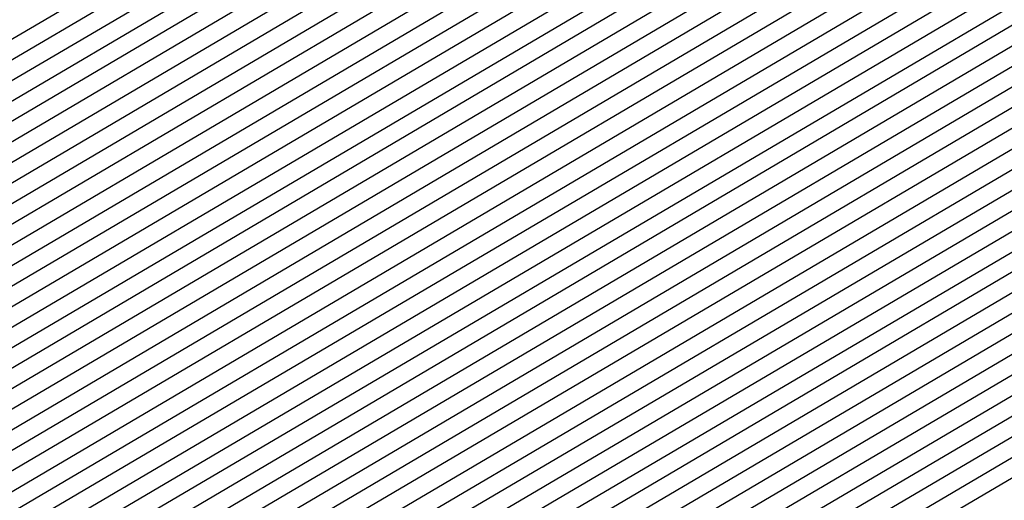
# Model space of a CAD drawing. Units: inches. Extents: x 878723 to 881363, y 7342778 to 7345418.
# Drawn here: x 880021 to 880024, y 7344432 to 7344434 of the extents above; entities that cross this region are included whole.
import ezdxf

# ---------------------------------------------------------------- set-up
doc = ezdxf.new("R2010")
doc.units = ezdxf.units.IN
doc.header["$MEASUREMENT"] = 0
doc.layers.add('Contour_87877342', color=7, linetype='Continuous', true_color=0xa0d95b)

msp = doc.modelspace()

# ---------------------------------------------------------------- linework, layer by layer
at = {"layer": 'Contour_87877342'}
for points in [[(880028.0499, 7344399.6007, 3201), (880026.6583, 7344400.5285, 3201), (880025.9576, 7344401.9201, 3201), (880020.8893, 7344404.757, 3201), (880018.0499, 7344406.1828, 3201), (880014.1095, 7344407.9796, 3201), (880011.3483, 7344411.9201, 3201), (880012.1124, 7344415.9826, 3201), (880012.4689, 7344417.5011, 3201), (880013.2086, 7344421.9201, 3201), (880014.1754, 7344425.797, 3201), (880018.0499, 7344431.6222, 3201), (880018.1842, 7344431.7833, 3201), (880018.4796, 7344431.9201, 3201), (880024.505, 7344435.465, 3201), (880028.0499, 7344436.8175, 3201), (880031.8146, 7344435.6847, 3201), (880035.7428, 7344434.2296, 3201), (880038.0499, 7344433.4533, 3201), (880039.0729, 7344432.9454, 3201), (880039.5856, 7344431.9201, 3201), (880042.6593, 7344427.3107, 3201), (880042.9889, 7344426.8615, 3201), (880045.2057, 7344421.9201, 3201)], [(880028.0499, 7344399.6642, 3200), (880026.695, 7344400.5675, 3200), (880026.0138, 7344401.9201, 3200), (880020.9088, 7344404.7814, 3200), (880018.0499, 7344406.212, 3200), (880014.1315, 7344407.9992, 3200), (880011.3825, 7344411.9201, 3200), (880012.1539, 7344416.0265, 3200), (880012.4957, 7344417.4718, 3200), (880013.2404, 7344421.9201, 3200), (880014.1998, 7344425.7726, 3200), (880018.0499, 7344431.5587, 3200), (880018.2135, 7344431.754, 3200), (880018.5724, 7344431.9201, 3200), (880024.5368, 7344435.4308, 3200), (880028.0499, 7344436.7736, 3200), (880031.7804, 7344435.6505, 3200), (880035.8209, 7344434.1515, 3200), (880038.0499, 7344433.3995, 3200), (880039.0387, 7344432.9064, 3200), (880039.5319, 7344431.9201, 3200), (880042.5031, 7344427.4669, 3200), (880042.9645, 7344426.837, 3200), (880045.1691, 7344421.9201, 3200)], [(880028.0499, 7344399.7277, 3199), (880026.734, 7344400.6017, 3199), (880026.07, 7344401.9201, 3199), (880020.9284, 7344404.8009, 3199), (880018.0499, 7344406.2413, 3199), (880014.151, 7344408.0236, 3199), (880011.4191, 7344411.9201, 3199), (880012.1979, 7344416.0704, 3199), (880012.5226, 7344417.4474, 3199), (880013.2721, 7344421.9201, 3199), (880014.2243, 7344425.7433, 3199), (880018.0499, 7344431.4953, 3199), (880018.2428, 7344431.7296, 3199), (880018.6627, 7344431.9201, 3199), (880024.5709, 7344435.3966, 3199), (880028.0499, 7344436.7247, 3199), (880031.7438, 7344435.6115, 3199), (880035.8991, 7344434.0734, 3199), (880038.0499, 7344433.3507, 3199), (880039.0045, 7344432.8722, 3199), (880039.4806, 7344431.9201, 3199), (880042.3468, 7344427.6232, 3199), (880042.9401, 7344426.8126, 3199), (880045.1349, 7344421.9201, 3199)], [(880028.0499, 7344399.7911, 3198), (880026.7706, 7344400.6408, 3198), (880026.1261, 7344401.9201, 3198), (880020.9503, 7344404.8204, 3198), (880018.0499, 7344406.2755, 3198), (880014.173, 7344408.0431, 3198), (880011.4557, 7344411.9201, 3198), (880012.2418, 7344416.1144, 3198), (880012.5494, 7344417.4181, 3198), (880013.3014, 7344421.9201, 3198), (880014.2511, 7344425.7189, 3198), (880018.0499, 7344431.4318, 3198), (880018.2721, 7344431.7003, 3198), (880018.7531, 7344431.9201, 3198), (880024.6051, 7344435.3624, 3198), (880028.0499, 7344436.6808, 3198), (880031.7072, 7344435.5773, 3198), (880035.9772, 7344433.9953, 3198), (880038.0499, 7344433.297, 3198), (880038.9679, 7344432.838, 3198), (880039.4293, 7344431.9201, 3198), (880042.1906, 7344427.7794, 3198), (880042.9181, 7344426.7882, 3198), (880045.1007, 7344421.9201, 3198)], [(880044.7052, 7344415.2648, 3197), (880044.4, 7344411.9201, 3197), (880042.1832, 7344407.7843, 3197), (880038.0499, 7344404.5128, 3197), (880036.441, 7344403.5314, 3197), (880031.7487, 7344401.9201, 3197), (880029.5392, 7344400.4308, 3197), (880028.0499, 7344399.8546, 3197), (880026.8073, 7344400.6798, 3197), (880026.1823, 7344401.9201, 3197), (880020.9699, 7344404.84, 3197), (880018.0499, 7344406.3048, 3197), (880014.1925, 7344408.0626, 3197), (880011.4899, 7344411.9201, 3197), (880012.2858, 7344416.1583, 3197), (880012.5763, 7344417.3937, 3197), (880013.3331, 7344421.9201, 3197), (880014.2755, 7344425.6945, 3197), (880018.0499, 7344431.3683, 3197), (880018.299, 7344431.671, 3197), (880018.8458, 7344431.9201, 3197), (880024.6393, 7344435.3331, 3197), (880028.0499, 7344436.632, 3197)], [(880044.671, 7344415.299, 3196), (880044.361, 7344411.9201, 3196), (880042.1588, 7344407.8136, 3196), (880038.0499, 7344404.5568, 3196), (880036.4118, 7344403.5607, 3196), (880031.6364, 7344401.9201, 3196), (880029.4928, 7344400.4747, 3196), (880028.0499, 7344399.9132, 3196), (880026.8463, 7344400.714, 3196), (880026.2384, 7344401.9201, 3196), (880020.9894, 7344404.8595, 3196), (880018.0499, 7344406.3341, 3196), (880014.2145, 7344408.0822, 3196), (880011.5265, 7344411.9201, 3196), (880012.3297, 7344416.2023, 3196), (880012.6032, 7344417.3644, 3196), (880013.3649, 7344421.9201, 3196), (880014.2999, 7344425.6701, 3196), (880018.0499, 7344431.3048, 3196), (880018.3283, 7344431.6417, 3196), (880018.9362, 7344431.9201, 3196), (880024.6735, 7344435.299, 3196), (880028.0499, 7344436.5831, 3196)], [(880013.3966, 7344421.9201, 3195), (880014.3268, 7344425.6456, 3195), (880018.0499, 7344431.2413, 3195), (880018.3576, 7344431.6124, 3195), (880019.0265, 7344431.9201, 3195), (880024.7076, 7344435.2648, 3195), (880028.0499, 7344436.5392, 3195), (880031.5997, 7344435.4699, 3195), (880036.2116, 7344433.756, 3195), (880038.0499, 7344433.1408, 3195), (880038.8654, 7344432.7355, 3195), (880039.2731, 7344431.9201, 3195), (880041.7218, 7344428.2482, 3195), (880042.8449, 7344426.715, 3195), (880044.9957, 7344421.9201, 3195)], [(880013.4284, 7344421.9201, 3194), (880014.3512, 7344425.6163, 3194), (880018.0499, 7344431.1779, 3194), (880018.3868, 7344431.5831, 3194), (880019.1193, 7344431.9201, 3194), (880024.7394, 7344435.2306, 3194), (880028.0499, 7344436.4904, 3194), (880031.5656, 7344435.4357, 3194), (880036.2897, 7344433.6779, 3194), (880038.0499, 7344433.0919, 3194), (880038.8312, 7344432.7013, 3194), (880039.2218, 7344431.9201, 3194), (880041.5656, 7344428.4044, 3194), (880042.8204, 7344426.6906, 3194), (880044.9591, 7344421.9201, 3194)], [(880013.4601, 7344421.9201, 3193), (880014.3756, 7344425.5919, 3193), (880018.0499, 7344431.1144, 3193), (880018.4137, 7344431.5538, 3193), (880019.2096, 7344431.9201, 3193), (880024.7736, 7344435.1964, 3193), (880028.0499, 7344436.4464, 3193), (880031.5289, 7344435.3966, 3193), (880036.3678, 7344433.5997, 3193), (880038.0499, 7344433.0382, 3193), (880038.7946, 7344432.6671, 3193), (880039.1681, 7344431.9201, 3193), (880041.4093, 7344428.5607, 3193), (880042.796, 7344426.6661, 3193), (880044.9249, 7344421.9201, 3193)], [(880013.4918, 7344421.9201, 3192), (880014.4025, 7344425.5675, 3192), (880018.0499, 7344431.0509, 3192), (880018.443, 7344431.5245, 3192), (880019.2999, 7344431.9201, 3192), (880024.8077, 7344435.1622, 3192), (880028.0499, 7344436.3976, 3192), (880031.4923, 7344435.3624, 3192), (880036.4459, 7344433.5216, 3192), (880038.0499, 7344432.9845, 3192), (880038.7604, 7344432.6329, 3192), (880039.1168, 7344431.9201, 3192), (880041.2531, 7344428.7169, 3192), (880042.7716, 7344426.6417, 3192), (880044.8908, 7344421.9201, 3192)], [(880013.5236, 7344421.9201, 3191), (880014.4269, 7344425.5431, 3191), (880018.0499, 7344430.9874, 3191), (880018.4723, 7344431.5001, 3191), (880019.3927, 7344431.9201, 3191), (880024.8419, 7344435.1281, 3191), (880028.0499, 7344436.3536, 3191), (880031.4557, 7344435.3283, 3191), (880036.5241, 7344433.4435, 3191), (880038.0499, 7344432.9357, 3191), (880038.7262, 7344432.5939, 3191), (880039.0656, 7344431.9201, 3191), (880041.0968, 7344428.8732, 3191), (880042.7472, 7344426.6173, 3191), (880044.8541, 7344421.9201, 3191)], [(880013.5553, 7344421.9201, 3190), (880014.4513, 7344425.5187, 3190), (880018.0499, 7344430.924, 3190), (880018.5016, 7344431.4708, 3190), (880019.483, 7344431.9201, 3190), (880024.8761, 7344435.0939, 3190), (880028.0499, 7344436.3048, 3190), (880031.4215, 7344435.2892, 3190), (880036.6022, 7344433.3654, 3190), (880038.0499, 7344432.882, 3190), (880038.692, 7344432.5597, 3190), (880039.0118, 7344431.9201, 3190), (880040.9406, 7344429.0294, 3190), (880042.7228, 7344426.5929, 3190), (880044.82, 7344421.9201, 3190)], [(880012.7936, 7344417.174, 3189), (880013.587, 7344421.9201, 3189), (880014.4782, 7344425.4943, 3189), (880018.0499, 7344430.8605, 3189), (880018.5284, 7344431.4415, 3189), (880019.5734, 7344431.9201, 3189), (880024.9103, 7344435.0597, 3189), (880028.0499, 7344436.2609, 3189), (880031.3849, 7344435.255, 3189), (880036.6803, 7344433.2872, 3189), (880038.0499, 7344432.8283, 3189), (880038.6578, 7344432.5255, 3189), (880038.9606, 7344431.9201, 3189), (880040.7843, 7344429.1857, 3189), (880042.7008, 7344426.5685, 3189), (880044.7858, 7344421.9201, 3189)], [(880012.8204, 7344417.1495, 3188), (880013.6188, 7344421.9201, 3188), (880014.5026, 7344425.465, 3188), (880018.0499, 7344430.797, 3188), (880018.5577, 7344431.4122, 3188), (880019.6661, 7344431.9201, 3188), (880024.942, 7344435.0255, 3188), (880028.0499, 7344436.212, 3188), (880031.3483, 7344435.2208, 3188), (880036.7584, 7344433.2091, 3188), (880038.0499, 7344432.7794, 3188), (880038.6212, 7344432.4913, 3188), (880038.9093, 7344431.9201, 3188), (880040.6281, 7344429.3419, 3188), (880042.6764, 7344426.5441, 3188), (880044.7492, 7344421.9201, 3188)], [(880012.8473, 7344417.1203, 3187), (880013.6505, 7344421.9201, 3187), (880014.5294, 7344425.4406, 3187), (880018.0499, 7344430.7335, 3187), (880018.587, 7344431.3829, 3187), (880019.7565, 7344431.9201, 3187), (880024.9762, 7344434.9913, 3187), (880028.0499, 7344436.1632, 3187), (880031.3141, 7344435.1818, 3187), (880036.8366, 7344433.131, 3187), (880038.0499, 7344432.7257, 3187), (880038.587, 7344432.4572, 3187), (880038.8556, 7344431.9201, 3187), (880040.4718, 7344429.4982, 3187), (880042.652, 7344426.5197, 3187), (880044.715, 7344421.9201, 3187), (880044.4196, 7344418.2872, 3187)], [(880012.8742, 7344417.0958, 3186), (880013.6823, 7344421.9201, 3186), (880014.5538, 7344425.4161, 3186), (880018.0499, 7344430.6701, 3186), (880018.6139, 7344431.3536, 3186), (880019.8468, 7344431.9201, 3186), (880025.0104, 7344434.9572, 3186), (880028.0499, 7344436.1193, 3186), (880031.2775, 7344435.1476, 3186), (880036.9147, 7344433.0529, 3186), (880038.0499, 7344432.672, 3186), (880038.5529, 7344432.423, 3186), (880038.8043, 7344431.9201, 3186), (880040.3156, 7344429.6544, 3186), (880042.6276, 7344426.4953, 3186), (880044.6808, 7344421.9201, 3186), (880044.3805, 7344418.2531, 3186)], [(880012.901, 7344417.0665, 3185), (880013.714, 7344421.9201, 3185), (880014.5783, 7344425.3917, 3185), (880018.0499, 7344430.6066, 3185), (880018.6432, 7344431.3244, 3185), (880019.9396, 7344431.9201, 3185), (880025.0446, 7344434.9279, 3185), (880028.0499, 7344436.0704, 3185), (880031.2409, 7344435.1134, 3185), (880036.9928, 7344432.9747, 3185), (880038.0499, 7344432.6232, 3185), (880038.5187, 7344432.3888, 3185), (880038.7531, 7344431.9201, 3185), (880040.1593, 7344429.8107, 3185), (880042.6032, 7344426.4708, 3185), (880044.6442, 7344421.9201, 3185), (880044.3439, 7344418.214, 3185)], [(880012.9279, 7344417.0421, 3184), (880013.7457, 7344421.9201, 3184), (880014.6051, 7344425.3673, 3184), (880018.0499, 7344430.5431, 3184), (880018.6725, 7344431.2999, 3184), (880020.0299, 7344431.9201, 3184), (880025.0787, 7344434.8937, 3184), (880028.0499, 7344436.0265, 3184), (880031.2067, 7344435.0744, 3184), (880037.0709, 7344432.8966, 3184), (880038.0499, 7344432.5695, 3184), (880038.4845, 7344432.3546, 3184), (880038.6993, 7344431.9201, 3184), (880040.0031, 7344429.9669, 3184), (880042.5787, 7344426.4513, 3184), (880044.61, 7344421.9201, 3184), (880044.3048, 7344418.1749, 3184)], [(880012.9572, 7344417.0128, 3183), (880013.7775, 7344421.9201, 3183), (880014.6295, 7344425.3429, 3183), (880018.0499, 7344430.4796, 3183), (880018.7018, 7344431.2706, 3183), (880020.1202, 7344431.9201, 3183), (880025.1129, 7344434.8595, 3183), (880028.0499, 7344435.9777, 3183), (880031.1701, 7344435.0402, 3183), (880037.1515, 7344432.8185, 3183), (880038.0499, 7344432.5158, 3183), (880038.4479, 7344432.3204, 3183), (880038.6481, 7344431.9201, 3183), (880039.8468, 7344430.1232, 3183), (880042.5543, 7344426.4269, 3183), (880044.5758, 7344421.9201, 3183), (880044.2658, 7344418.1359, 3183)], [(880012.984, 7344416.9884, 3182), (880013.8068, 7344421.9201, 3182), (880014.6539, 7344425.3136, 3182), (880018.0499, 7344430.421, 3182), (880018.7286, 7344431.2413, 3182), (880020.213, 7344431.9201, 3182), (880025.1447, 7344434.8253, 3182), (880028.0499, 7344435.9337, 3182), (880031.1334, 7344435.006, 3182), (880037.2296, 7344432.7404, 3182), (880038.0499, 7344432.4669, 3182), (880038.4137, 7344432.2863, 3182), (880038.5968, 7344431.9201, 3182), (880039.6906, 7344430.2794, 3182), (880042.5299, 7344426.4025, 3182), (880044.5392, 7344421.9201, 3182), (880044.2291, 7344418.0968, 3182)], [(880013.0109, 7344416.9591, 3181), (880013.8385, 7344421.9201, 3181), (880014.6808, 7344425.2892, 3181), (880018.0499, 7344430.3576, 3181), (880018.7579, 7344431.212, 3181), (880020.3034, 7344431.9201, 3181), (880025.1788, 7344434.7911, 3181), (880028.0499, 7344435.8849, 3181), (880031.0993, 7344434.9669, 3181), (880037.3077, 7344432.6622, 3181), (880038.0499, 7344432.4132, 3181), (880038.3795, 7344432.2472, 3181), (880038.5431, 7344431.9201, 3181), (880039.5343, 7344430.4357, 3181), (880042.5055, 7344426.3781, 3181), (880044.505, 7344421.9201, 3181), (880044.1901, 7344418.0626, 3181)], [(880013.0377, 7344416.9347, 3180), (880013.8702, 7344421.9201, 3180), (880014.7052, 7344425.2648, 3180), (880018.0499, 7344430.2941, 3180), (880018.7872, 7344431.1828, 3180), (880020.3937, 7344431.9201, 3180), (880025.213, 7344434.757, 3180), (880028.0499, 7344435.841, 3180), (880031.0626, 7344434.9328, 3180), (880037.3859, 7344432.5841, 3180), (880038.0499, 7344432.3644, 3180), (880038.3453, 7344432.213, 3180), (880038.4918, 7344431.9201, 3180), (880039.3781, 7344430.5919, 3180), (880042.4811, 7344426.3536, 3180), (880044.4708, 7344421.9201, 3180), (880044.1534, 7344418.0236, 3180)], [(880013.0695, 7344416.9396, 3179), (880013.902, 7344421.9201, 3179), (880014.7296, 7344425.2404, 3179), (880018.0499, 7344430.2306, 3179), (880018.8165, 7344431.1535, 3179), (880020.4865, 7344431.9201, 3179), (880025.2472, 7344434.7228, 3179), (880028.0499, 7344435.7921, 3179), (880031.026, 7344434.8986, 3179), (880037.464, 7344432.506, 3179), (880038.0499, 7344432.3107, 3179), (880038.3112, 7344432.1788, 3179), (880038.4406, 7344431.9201, 3179), (880039.2218, 7344430.7482, 3179), (880042.4591, 7344426.3292, 3179), (880044.4342, 7344421.9201, 3179), (880044.1144, 7344417.9845, 3179)], [(880013.1085, 7344416.9786, 3178), (880013.9337, 7344421.9201, 3178), (880014.7565, 7344425.216, 3178), (880018.0499, 7344430.1671, 3178), (880018.8434, 7344431.1242, 3178), (880020.5768, 7344431.9201, 3178), (880025.2814, 7344434.6886, 3178), (880028.0499, 7344435.7433, 3178), (880030.9894, 7344434.8595, 3178), (880037.5421, 7344432.4279, 3178), (880038.0499, 7344432.257, 3178), (880038.2745, 7344432.1447, 3178), (880038.3893, 7344431.9201, 3178), (880039.0656, 7344430.9044, 3178), (880042.4347, 7344426.3048, 3178), (880044.4, 7344421.9201, 3178), (880044.0753, 7344417.9454, 3178)], [(880013.1451, 7344417.0177, 3177), (880013.9655, 7344421.9201, 3177), (880014.7809, 7344425.1867, 3177), (880018.0499, 7344430.1036, 3177), (880018.8727, 7344431.0949, 3177), (880020.6671, 7344431.9201, 3177), (880025.3156, 7344434.6544, 3177), (880028.0499, 7344435.6994, 3177), (880030.9552, 7344434.8253, 3177), (880037.6202, 7344432.3497, 3177), (880038.0499, 7344432.2081, 3177), (880038.2404, 7344432.1105, 3177), (880038.3356, 7344431.9201, 3177), (880038.9093, 7344431.0607, 3177), (880042.4103, 7344426.2804, 3177), (880044.3659, 7344421.9201, 3177), (880044.0387, 7344417.9064, 3177)], [(880013.1842, 7344417.0519, 3176), (880013.9972, 7344421.9201, 3176), (880014.8053, 7344425.1622, 3176), (880018.0499, 7344430.0402, 3176), (880018.902, 7344431.0704, 3176), (880020.7599, 7344431.9201, 3176), (880025.3473, 7344434.6203, 3176), (880028.0499, 7344435.6505, 3176), (880030.9186, 7344434.7911, 3176), (880037.6984, 7344432.2716, 3176), (880038.0499, 7344432.1544, 3176), (880038.2062, 7344432.0763, 3176), (880038.2843, 7344431.9201, 3176), (880038.7531, 7344431.2169, 3176), (880042.3859, 7344426.256, 3176), (880044.3292, 7344421.9201, 3176), (880043.9996, 7344417.8722, 3176)], [(880013.2208, 7344417.091, 3175), (880014.0289, 7344421.9201, 3175), (880014.8322, 7344425.1378, 3175), (880018.0499, 7344429.9767, 3175), (880018.9313, 7344431.0411, 3175), (880020.8502, 7344431.9201, 3175), (880025.3815, 7344434.5861, 3175), (880028.0499, 7344435.6066, 3175), (880030.882, 7344434.7521, 3175), (880037.7765, 7344432.1935, 3175), (880038.0499, 7344432.1007, 3175), (880038.172, 7344432.0421, 3175), (880038.233, 7344431.9201, 3175), (880038.5968, 7344431.3732, 3175), (880042.3615, 7344426.2316, 3175), (880044.2951, 7344421.9201, 3175), (880043.963, 7344417.8331, 3175)], [(880013.2599, 7344417.13, 3174), (880014.0607, 7344421.9201, 3174), (880014.8566, 7344425.1134, 3174), (880018.0499, 7344429.9132, 3174), (880018.9581, 7344431.0119, 3174), (880020.9406, 7344431.9201, 3174), (880025.4157, 7344434.5519, 3174), (880028.0499, 7344435.5578, 3174), (880030.8478, 7344434.7179, 3174), (880037.8546, 7344432.1154, 3174), (880038.0499, 7344432.0519, 3174), (880038.1378, 7344432.0079, 3174), (880038.1793, 7344431.9201, 3174), (880038.4406, 7344431.5294, 3174), (880042.337, 7344426.2072, 3174), (880044.2609, 7344421.9201, 3174), (880043.924, 7344417.7941, 3174)], [(880013.2965, 7344417.1691, 3173), (880014.0924, 7344421.9201, 3173), (880014.8834, 7344425.089, 3173), (880018.0499, 7344429.8497, 3173), (880018.9874, 7344430.9826, 3173), (880021.0333, 7344431.9201, 3173), (880025.4498, 7344434.5226, 3173), (880028.0499, 7344435.5138, 3173), (880030.8112, 7344434.6837, 3173), (880037.9327, 7344432.0372, 3173), (880038.0499, 7344431.9982, 3173), (880038.1012, 7344431.9738, 3173), (880038.1281, 7344431.9201, 3173), (880038.2843, 7344431.6857, 3173), (880042.3126, 7344426.1828, 3173), (880044.2243, 7344421.9201, 3173), (880043.8849, 7344417.755, 3173)], [(880013.3356, 7344417.2033, 3172), (880014.1242, 7344421.9201, 3172), (880014.9078, 7344425.0646, 3172), (880018.0499, 7344429.7863, 3172), (880019.0167, 7344430.9533, 3172), (880021.1237, 7344431.9201, 3172), (880025.484, 7344434.4884, 3172), (880028.0499, 7344435.465, 3172), (880030.7745, 7344434.6447, 3172), (880038.0109, 7344431.9591, 3172), (880038.067, 7344431.9396, 3172), (880038.0768, 7344431.9201, 3172), (880038.1281, 7344431.8419, 3172), (880042.2882, 7344426.1583, 3172), (880044.1901, 7344421.9201, 3172), (880043.8483, 7344417.716, 3172)], [(880013.3746, 7344417.2423, 3171), (880014.1559, 7344421.9201, 3171), (880014.9323, 7344425.0353, 3171), (880018.0499, 7344429.7228, 3171), (880019.046, 7344430.924, 3171), (880021.214, 7344431.9201, 3171), (880025.5182, 7344434.4542, 3171), (880028.0499, 7344435.421, 3171), (880030.7404, 7344434.6105, 3171), (880037.984, 7344431.9201, 3171), (880038.0353, 7344431.9054, 3171), (880038.0499, 7344431.8908, 3171), (880042.2638, 7344426.1339, 3171), (880044.1559, 7344421.9201, 3171), (880043.8092, 7344417.6818, 3171)], [(880013.4113, 7344417.2814, 3170), (880014.1876, 7344421.9201, 3170), (880014.9591, 7344425.0109, 3170), (880018.0499, 7344429.6593, 3170), (880019.0729, 7344430.8947, 3170), (880021.3068, 7344431.9201, 3170), (880025.5499, 7344434.4201, 3170), (880028.0499, 7344435.3722, 3170), (880030.7037, 7344434.5714, 3170), (880037.8522, 7344431.9201, 3170), (880038.0035, 7344431.8761, 3170), (880038.0499, 7344431.8322, 3170), (880042.2418, 7344426.1095, 3170), (880044.1193, 7344421.9201, 3170), (880043.7726, 7344417.6427, 3170)], [(880013.4503, 7344417.3204, 3169), (880014.2194, 7344421.9201, 3169), (880014.9835, 7344424.9865, 3169), (880018.0499, 7344429.5958, 3169), (880019.1022, 7344430.8654, 3169), (880021.3971, 7344431.9201, 3169), (880025.5841, 7344434.3859, 3169), (880028.0499, 7344435.3234, 3169), (880030.6671, 7344434.5372, 3169), (880037.7179, 7344431.9201, 3169), (880037.9718, 7344431.8419, 3169), (880038.0499, 7344431.7785, 3169), (880042.2174, 7344426.0851, 3169), (880044.0851, 7344421.9201, 3169), (880043.7335, 7344417.6036, 3169)], [(880013.4869, 7344417.3595, 3168), (880014.2511, 7344421.9201, 3168), (880015.0079, 7344424.962, 3168), (880018.0499, 7344429.5324, 3168), (880019.1315, 7344430.841, 3168), (880021.4874, 7344431.9201, 3168), (880025.6183, 7344434.3517, 3168), (880028.0499, 7344435.2794, 3168), (880030.6329, 7344434.5031, 3168), (880037.5861, 7344431.9201, 3168), (880037.9425, 7344431.8126, 3168), (880038.0499, 7344431.7199, 3168), (880042.193, 7344426.0607, 3168), (880044.0509, 7344421.9201, 3168), (880043.6945, 7344417.5646, 3168)], [(880013.526, 7344417.3937, 3167), (880014.2828, 7344421.9201, 3167), (880015.0348, 7344424.9376, 3167), (880018.0499, 7344429.4689, 3167), (880019.1583, 7344430.8117, 3167), (880021.5802, 7344431.9201, 3167), (880025.6525, 7344434.3175, 3167), (880028.0499, 7344435.2306, 3167), (880030.5963, 7344434.464, 3167), (880037.4542, 7344431.9201, 3167), (880037.9108, 7344431.7785, 3167), (880038.0499, 7344431.6613, 3167), (880042.1686, 7344426.0363, 3167), (880044.0143, 7344421.9201, 3167), (880043.6578, 7344417.5255, 3167)], [(880013.5626, 7344417.4328, 3166), (880014.3121, 7344421.9201, 3166), (880015.0592, 7344424.9083, 3166), (880018.0499, 7344429.4054, 3166), (880019.1876, 7344430.7824, 3166), (880021.6705, 7344431.9201, 3166), (880025.6867, 7344434.2833, 3166), (880028.0499, 7344435.1867, 3166), (880030.5597, 7344434.4298, 3166), (880037.3224, 7344431.9201, 3166), (880037.879, 7344431.7492, 3166), (880038.0499, 7344431.6076, 3166), (880042.1442, 7344426.0119, 3166), (880043.9801, 7344421.9201, 3166), (880043.6188, 7344417.4913, 3166)], [(880013.6017, 7344417.4718, 3165), (880014.3439, 7344421.9201, 3165), (880015.0836, 7344424.8839, 3165), (880018.0499, 7344429.3419, 3165), (880019.2169, 7344430.7531, 3165), (880021.7609, 7344431.9201, 3165), (880025.7208, 7344434.2492, 3165), (880028.0499, 7344435.1378, 3165), (880030.5255, 7344434.3956, 3165), (880037.1881, 7344431.9201, 3165), (880037.8497, 7344431.7199, 3165), (880038.0499, 7344431.549, 3165), (880042.1198, 7344425.9923, 3165), (880043.9459, 7344421.9201, 3165), (880043.5797, 7344417.4523, 3165)], [(880013.6383, 7344417.5109, 3164), (880014.3756, 7344421.9201, 3164), (880015.1105, 7344424.8595, 3164), (880018.0499, 7344429.2785, 3164), (880019.2462, 7344430.7238, 3164), (880021.8536, 7344431.9201, 3164), (880025.7526, 7344434.215, 3164), (880028.0499, 7344435.0939, 3164), (880030.4889, 7344434.3566, 3164), (880037.0563, 7344431.9201, 3164), (880037.818, 7344431.6857, 3164), (880038.0499, 7344431.4904, 3164), (880042.0953, 7344425.9679, 3164), (880043.9093, 7344421.9201, 3164), (880043.5431, 7344417.4132, 3164)], [(880013.6774, 7344417.5451, 3163), (880014.4074, 7344421.9201, 3163), (880015.1349, 7344424.8351, 3163), (880018.0499, 7344429.215, 3163), (880019.2731, 7344430.6945, 3163), (880021.944, 7344431.9201, 3163), (880025.7868, 7344434.1808, 3163), (880028.0499, 7344435.0451, 3163), (880030.4523, 7344434.3224, 3163), (880036.9244, 7344431.9201, 3163), (880037.7863, 7344431.6564, 3163), (880038.0499, 7344431.4367, 3163), (880042.0709, 7344425.9435, 3163), (880043.8751, 7344421.9201, 3163), (880043.504, 7344417.3742, 3163)], [(880013.714, 7344417.5841, 3162), (880014.4391, 7344421.9201, 3162), (880015.1593, 7344424.8107, 3162), (880018.0499, 7344429.1515, 3162), (880019.3024, 7344430.6652, 3162), (880022.0343, 7344431.9201, 3162), (880025.8209, 7344434.1466, 3162), (880028.0499, 7344435.0011, 3162), (880030.4157, 7344434.2882, 3162), (880036.7926, 7344431.9201, 3162), (880037.757, 7344431.6271, 3162), (880038.0499, 7344431.3781, 3162), (880042.0465, 7344425.9191, 3162), (880043.8409, 7344421.9201, 3162), (880043.4674, 7344417.3351, 3162)], [(880013.7531, 7344417.6232, 3161), (880014.4708, 7344421.9201, 3161), (880015.1862, 7344424.7863, 3161), (880018.0499, 7344429.088, 3161), (880019.3317, 7344430.6408, 3161), (880022.1271, 7344431.9201, 3161), (880025.8551, 7344434.1173, 3161), (880028.0499, 7344434.9523, 3161), (880030.3815, 7344434.2492, 3161), (880036.6583, 7344431.9201, 3161), (880037.7252, 7344431.5929, 3161), (880038.0499, 7344431.3195, 3161), (880042.0221, 7344425.8947, 3161), (880043.8043, 7344421.9201, 3161), (880043.4284, 7344417.3009, 3161)], [(880013.7897, 7344417.6622, 3160), (880014.5026, 7344421.9201, 3160), (880015.2106, 7344424.757, 3160), (880018.0499, 7344429.0245, 3160), (880019.361, 7344430.6115, 3160), (880022.2174, 7344431.9201, 3160), (880025.8893, 7344434.0831, 3160), (880028.0499, 7344434.9035, 3160), (880030.3449, 7344434.215, 3160), (880036.5265, 7344431.9201, 3160), (880037.6935, 7344431.5636, 3160), (880038.0499, 7344431.2609, 3160), (880042.0001, 7344425.8703, 3160), (880043.7701, 7344421.9201, 3160), (880043.3893, 7344417.2619, 3160)], [(880013.8287, 7344417.6964, 3159), (880014.5343, 7344421.9201, 3159), (880015.235, 7344424.7326, 3159), (880018.0499, 7344428.9611, 3159), (880019.3878, 7344430.5822, 3159), (880022.3077, 7344431.9201, 3159), (880025.9235, 7344434.049, 3159), (880028.0499, 7344434.8595, 3159), (880030.3082, 7344434.1808, 3159), (880036.3947, 7344431.9201, 3159), (880037.6642, 7344431.5343, 3159), (880038.0499, 7344431.2072, 3159), (880041.9757, 7344425.8458, 3159), (880043.736, 7344421.9201, 3159), (880043.3527, 7344417.2228, 3159)], [(880013.8654, 7344417.7355, 3158), (880014.566, 7344421.9201, 3158), (880015.2618, 7344424.7081, 3158), (880018.0499, 7344428.8976, 3158), (880019.4171, 7344430.5529, 3158), (880022.4005, 7344431.9201, 3158), (880025.9552, 7344434.0148, 3158), (880028.0499, 7344434.8107, 3158), (880030.2741, 7344434.1417, 3158), (880036.2628, 7344431.9201, 3158), (880037.6325, 7344431.5001, 3158), (880038.0499, 7344431.1486, 3158), (880041.9513, 7344425.8214, 3158), (880043.6993, 7344421.9201, 3158), (880043.3136, 7344417.1837, 3158)], [(880013.9044, 7344417.7745, 3157), (880014.5978, 7344421.9201, 3157), (880015.2863, 7344424.6837, 3157), (880018.0499, 7344428.839, 3157), (880019.4464, 7344430.5236, 3157), (880022.4909, 7344431.9201, 3157), (880025.9894, 7344433.9806, 3157), (880028.0499, 7344434.7667, 3157), (880030.2374, 7344434.1076, 3157), (880036.1285, 7344431.9201, 3157), (880037.6007, 7344431.4708, 3157), (880038.0499, 7344431.09, 3157), (880041.9269, 7344425.797, 3157), (880043.6652, 7344421.9201, 3157), (880043.277, 7344417.1447, 3157)], [(880013.9435, 7344417.8136, 3156), (880014.6295, 7344421.9201, 3156), (880015.3131, 7344424.6593, 3156), (880018.0499, 7344428.7755, 3156), (880019.4757, 7344430.4943, 3156), (880022.5812, 7344431.9201, 3156), (880026.0236, 7344433.9464, 3156), (880028.0499, 7344434.7179, 3156), (880030.2008, 7344434.0734, 3156), (880035.9967, 7344431.9201, 3156), (880037.5714, 7344431.4415, 3156), (880038.0499, 7344431.0363, 3156), (880041.9025, 7344425.7726, 3156), (880043.631, 7344421.9201, 3156), (880043.2379, 7344417.1105, 3156)], [(880013.9801, 7344417.8527, 3155), (880014.6613, 7344421.9201, 3155), (880015.3375, 7344424.6349, 3155), (880018.0499, 7344428.712, 3155), (880019.5026, 7344430.465, 3155), (880022.674, 7344431.9201, 3155), (880026.0577, 7344433.9122, 3155), (880028.0499, 7344434.674, 3155), (880030.1666, 7344434.0343, 3155), (880035.8649, 7344431.9201, 3155), (880037.5397, 7344431.4074, 3155), (880038.0499, 7344430.9777, 3155), (880041.8781, 7344425.7482, 3155), (880043.5944, 7344421.9201, 3155), (880043.1989, 7344417.0714, 3155)], [(880014.0192, 7344417.8869, 3154), (880014.693, 7344421.9201, 3154), (880015.3619, 7344424.6056, 3154), (880018.0499, 7344428.6486, 3154), (880019.5319, 7344430.4357, 3154), (880022.7643, 7344431.9201, 3154), (880026.0919, 7344433.8781, 3154), (880028.0499, 7344434.6251, 3154), (880030.13, 7344434.0001, 3154), (880035.733, 7344431.9201, 3154), (880037.5079, 7344431.3781, 3154), (880038.0499, 7344430.9191, 3154), (880041.8536, 7344425.7238, 3154), (880043.5602, 7344421.9201, 3154), (880043.1622, 7344417.0324, 3154)], [(880014.0558, 7344417.9259, 3153), (880014.7247, 7344421.9201, 3153), (880015.3888, 7344424.5812, 3153), (880018.0499, 7344428.5851, 3153), (880019.5612, 7344430.4113, 3153), (880022.8546, 7344431.9201, 3153), (880026.1261, 7344433.8439, 3153), (880028.0499, 7344434.5812, 3153), (880030.0934, 7344433.966, 3153), (880035.5988, 7344431.9201, 3153), (880037.4786, 7344431.3488, 3153), (880038.0499, 7344430.8605, 3153), (880041.8292, 7344425.6994, 3153), (880043.526, 7344421.9201, 3153), (880043.1232, 7344416.9933, 3153)], [(880014.0949, 7344417.965, 3152), (880014.7565, 7344421.9201, 3152), (880015.4132, 7344424.5568, 3152), (880018.0499, 7344428.5216, 3152), (880019.5905, 7344430.382, 3152), (880022.9474, 7344431.9201, 3152), (880026.1578, 7344433.8097, 3152), (880028.0499, 7344434.5324, 3152), (880030.0592, 7344433.9269, 3152), (880035.4669, 7344431.9201, 3152), (880037.4469, 7344431.3146, 3152), (880038.0499, 7344430.8068, 3152), (880041.8048, 7344425.6749, 3152), (880043.4894, 7344421.9201, 3152), (880043.0866, 7344416.9542, 3152)], [(880014.1315, 7344418.004, 3151), (880014.7882, 7344421.9201, 3151), (880015.4376, 7344424.5324, 3151), (880018.0499, 7344428.4581, 3151), (880019.6173, 7344430.3527, 3151), (880023.0377, 7344431.9201, 3151), (880026.192, 7344433.7755, 3151), (880028.0499, 7344434.4835, 3151), (880030.0226, 7344433.8927, 3151), (880035.3351, 7344431.9201, 3151), (880037.4152, 7344431.2853, 3151), (880038.0499, 7344430.7482, 3151), (880041.7828, 7344425.6505, 3151), (880043.4552, 7344421.9201, 3151), (880043.0475, 7344416.9152, 3151)]]:
    msp.add_polyline3d(points, dxfattribs=at)

doc.saveas('drawing.dxf')
